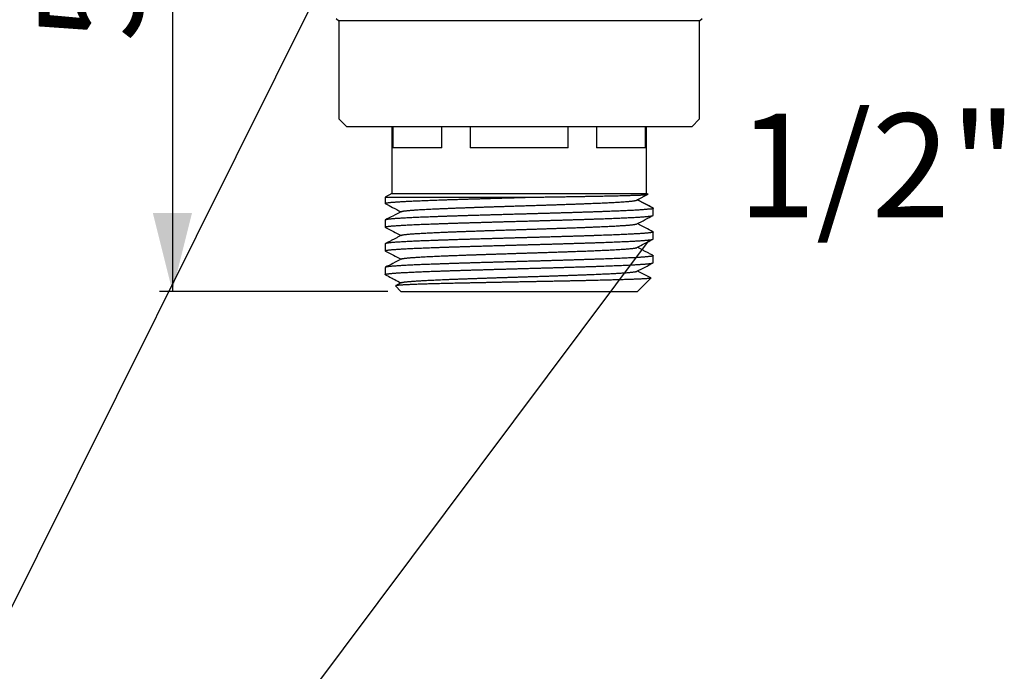
# Model space of a CAD drawing. Extents: x 0 to 131, y 0 to 212.
# Drawn here: x 56 to 131, y 106 to 156 of the extents above; entities that cross this region are included whole.
import ezdxf

# ---------------------------------------------------------------- set-up
doc = ezdxf.new("R2010")
doc.units = 0
doc.linetypes.add('SLD-CONTINUE', pattern=[0])
doc.layers.get('0').update_dxf_attribs({"linetype": 'CONTINUOUS'})
doc.styles.add('SLDTEXTSTYLE0', font='TXT', dxfattribs={"width": 0.605})
doc.dimstyles.new('SLDDIMSTYLE0', dxfattribs={"dimtxt": 7.704956, "dimasz": 6, "dimexe": 0, "dimexo": 0.0625, "dimgap": 1.926239, "dimtad": 1, "dimrnd": 1e-09, "dimzin": 12, "dimtxsty": 'SLDTEXTSTYLE0', "dimsah": 1, "dimcen": 0.09, "dimazin": 3, "dimtfac": 1, "dimtofl": 0, "dimtmove": 0, "dimatfit": 3, "dimtolj": 1, "dimtzin": 12})
doc.dimstyles.new('SLDDIMSTYLE1', dxfattribs={"dimtxt": 0, "dimasz": 6, "dimexe": 0, "dimexo": 0.0625, "dimgap": 0, "dimtad": 0, "dimtih": 1, "dimtoh": 1, "dimdec": 0, "dimrnd": 1e-09, "dimzin": 0, "dimtxsty": 'STANDARD', "dimblk1": 'NONE', "dimblk2": 'NONE', "dimsah": 1, "dimcen": 0.09, "dimazin": 3, "dimtfac": 6, "dimtdec": 0, "dimtofl": 0, "dimtmove": 0, "dimatfit": 3, "dimtolj": 1, "dimtzin": 0})

# ---------------------------------------------------------------- blocks, each defined once
blk = doc.blocks.new('_D')
at = {"color": 7, "linetype": 'SLD-CONTINUE'}
for p, q in [((81.201, 191.957), (66.416, 191.957)), ((67.416, 191.957), (67.416, 134.957)), ((83.901, 134.957), (66.416, 134.957))]:
    blk.add_line(p, q, dxfattribs=at)
for points in [[(67.416, 191.957), (65.916, 185.957), (68.916, 185.957)], [(67.416, 134.957), (68.916, 140.957), (65.916, 140.957)]]:
    blk.add_solid(points, dxfattribs=at)
at = {"color": 7, "linetype": 'SLD-CONTINUE', "insert": (57.184, 154.05, 0.189), "char_height": 7.9375, "attachment_point": 1, "rotation": 90, "style": 'SLDTEXTSTYLE0'}
blk.add_mtext('50', dxfattribs=at)
blk = doc.blocks.new('_NONE')

msp = doc.modelspace()

# ---------------------------------------------------------------- linework, layer by layer
at = {"color": 7, "linetype": 'SLD-CONTINUE'}
for p, q in [((79.951, 155.857), (80.151, 155.657)), ((80.151, 155.657), (80.151, 148.157)), ((93.951, 155.657), (80.151, 155.657)), ((107.751, 155.657), (93.951, 155.657)), ((107.751, 155.657), (107.951, 155.857)), ((107.751, 148.157), (107.751, 155.657)), ((80.151, 148.157), (80.751, 147.557)), ((107.151, 147.557), (107.751, 148.157)), ((93.951, 147.557), (80.751, 147.557)), ((84.201, 147.557), (84.201, 142.457)), ((84.281, 147.557), (84.281, 145.957)), ((88.031, 145.957), (88.031, 147.557)), ((90.201, 147.557), (90.201, 145.957)), ((107.151, 147.557), (93.951, 147.557)), ((97.701, 145.957), (97.701, 147.557)), ((99.87, 147.557), (99.87, 145.957)), ((103.62, 145.957), (103.62, 147.557)), ((103.701, 142.457), (103.701, 147.557)), ((88.031, 145.957), (84.281, 145.957)), ((97.701, 145.957), (90.201, 145.957)), ((103.62, 145.957), (99.87, 145.957)), ((84.201, 142.457), (83.701, 142.168)), ((84.201, 142.457), (103.701, 142.457)), ((102.977, 141.957), (103.813, 142.392)), ((103.813, 142.392), (103.701, 142.457)), ((103.813, 142.392), (103.813, 142.392)), ((83.701, 142.168), (83.701, 141.687)), ((83.701, 142.168), (94.924, 142.168)), ((104.201, 141.32), (102.977, 141.957)), ((104.201, 140.781), (104.201, 141.32)), ((83.701, 140.413), (83.701, 139.874)), ((104.201, 138.966), (104.201, 139.506)), ((83.701, 138.599), (83.701, 138.059)), ((104.201, 137.152), (104.201, 137.692)), ((83.701, 136.785), (83.701, 136.246)), ((84.942, 135.626), (84.487, 135.389)), ((103.001, 134.957), (104.016, 135.973)), ((84.481, 135.377), (84.901, 134.957)), ((84.901, 134.957), (103.001, 134.957))]:
    msp.add_line(p, q, dxfattribs=at)
for points, knots in [([(94.924, 142.168), (95.047, 142.17), (95.293, 142.174), (95.66, 142.179), (96.024, 142.185), (96.388, 142.191), (96.751, 142.196), (97.112, 142.202), (97.468, 142.207), (97.817, 142.213), (98.157, 142.219), (98.489, 142.224), (98.815, 142.23), (99.136, 142.236), (99.452, 142.241), (99.762, 142.247), (100.064, 142.253), (100.345, 142.258), (100.608, 142.263), (100.852, 142.268), (101.088, 142.273), (101.316, 142.279), (101.537, 142.284), (101.751, 142.289), (101.958, 142.294), (102.155, 142.3), (102.342, 142.305), (102.517, 142.31), (102.68, 142.315), (102.831, 142.32), (102.972, 142.324), (103.103, 142.329), (103.224, 142.334), (103.336, 142.339), (103.436, 142.344), (103.524, 142.351), (103.599, 142.357), (103.661, 142.365), (103.709, 142.372), (103.747, 142.379), (103.775, 142.385), (103.796, 142.39), (103.809, 142.393), (103.812, 142.392), (103.813, 142.392)], [0, 0, 0, 0, 0.025105, 0.050227, 0.075349, 0.100454, 0.126115, 0.151794, 0.177473, 0.203133, 0.22824, 0.253363, 0.278486, 0.303592, 0.32926, 0.354945, 0.380631, 0.406298, 0.429048, 0.451817, 0.474593, 0.497361, 0.520111, 0.543537, 0.566984, 0.590439, 0.613887, 0.637314, 0.659856, 0.682418, 0.704985, 0.727545, 0.750086, 0.773337, 0.796612, 0.819896, 0.84317, 0.86642, 0.888608, 0.910802, 0.932992, 0.955326, 0.977664, 1, 1, 1, 1]), ([(83.717, 141.672), (83.714, 141.673), (83.703, 141.678), (83.699, 141.687), (83.703, 141.696), (83.72, 141.706), (83.748, 141.716), (83.788, 141.726), (83.84, 141.736), (83.904, 141.746), (83.98, 141.755), (84.065, 141.765), (84.161, 141.775), (84.268, 141.784), (84.385, 141.794), (84.514, 141.803), (84.656, 141.813), (84.809, 141.823), (84.973, 141.833), (85.148, 141.843), (85.331, 141.853), (85.522, 141.862), (85.721, 141.872), (85.929, 141.882), (86.146, 141.891), (86.374, 141.901), (86.612, 141.911), (86.861, 141.921), (87.119, 141.931), (87.385, 141.94), (87.655, 141.95), (87.931, 141.96), (88.21, 141.969), (88.496, 141.979), (88.788, 141.989), (89.088, 141.998), (89.396, 142.008), (89.714, 142.018), (90.036, 142.028), (90.362, 142.038), (90.69, 142.047), (91.018, 142.057), (91.346, 142.067), (91.678, 142.076), (92.012, 142.086), (92.351, 142.096), (92.695, 142.106), (93.044, 142.116), (93.394, 142.125), (93.745, 142.135), (94.048, 142.144), (94.303, 142.151), (94.51, 142.157), (94.717, 142.163), (94.855, 142.167), (94.924, 142.168)], [0, 0, 0, 0, 0.010498, 0.02985, 0.049196, 0.068527, 0.088418, 0.108327, 0.128242, 0.148151, 0.168042, 0.187372, 0.206719, 0.22607, 0.245417, 0.264747, 0.284639, 0.304548, 0.324463, 0.344372, 0.364263, 0.383593, 0.40294, 0.422291, 0.441638, 0.460968, 0.480859, 0.500768, 0.520683, 0.540592, 0.560484, 0.579814, 0.59916, 0.618512, 0.637858, 0.657189, 0.67708, 0.696989, 0.716904, 0.736813, 0.756705, 0.776035, 0.795381, 0.814733, 0.834079, 0.853409, 0.873301, 0.89321, 0.913125, 0.933033, 0.952925, 0.964684, 0.976443, 0.988222, 1, 1, 1, 1]), ([(83.717, 141.671), (83.9, 141.576), (84.297, 141.369), (84.694, 141.161), (84.907, 141.05)], [0, 0, 0, 0, 0.461814, 1, 1, 1, 1]), ([(84.943, 141.068), (84.947, 141.07), (84.957, 141.075), (84.988, 141.085), (85.035, 141.096), (85.093, 141.106), (85.161, 141.117), (85.237, 141.126), (85.324, 141.136), (85.421, 141.146), (85.527, 141.156), (85.642, 141.166), (85.766, 141.176), (85.9, 141.186), (86.052, 141.196), (86.225, 141.207), (86.42, 141.219), (86.627, 141.23), (86.845, 141.242), (87.076, 141.254), (87.317, 141.265), (87.569, 141.277), (87.832, 141.289), (88.104, 141.3), (88.386, 141.312), (88.677, 141.323), (88.971, 141.335), (89.267, 141.346), (89.564, 141.357), (89.867, 141.368), (90.176, 141.379), (90.48, 141.39), (90.78, 141.4), (91.073, 141.41), (91.37, 141.42), (91.67, 141.43), (91.971, 141.44), (92.272, 141.45), (92.573, 141.459), (92.876, 141.469), (93.199, 141.48), (93.543, 141.491), (93.907, 141.502), (94.27, 141.514), (94.634, 141.525), (94.996, 141.537), (95.357, 141.549), (95.715, 141.56), (96.071, 141.572), (96.423, 141.584), (96.771, 141.595), (97.115, 141.607), (97.447, 141.618), (97.766, 141.63), (98.074, 141.641), (98.376, 141.652), (98.672, 141.662), (98.952, 141.673), (99.217, 141.683), (99.467, 141.693), (99.71, 141.703), (99.947, 141.713), (100.174, 141.723), (100.394, 141.733), (100.604, 141.743), (100.806, 141.753), (101.013, 141.763), (101.222, 141.774), (101.432, 141.786), (101.63, 141.797), (101.815, 141.809), (101.989, 141.821), (102.143, 141.832), (102.278, 141.842), (102.395, 141.852), (102.501, 141.862), (102.595, 141.872), (102.677, 141.882), (102.746, 141.892), (102.804, 141.902), (102.852, 141.913), (102.892, 141.924), (102.925, 141.935), (102.952, 141.946), (102.969, 141.954), (102.977, 141.957)], [0, 0, 0, 0, 0.006743, 0.019073, 0.031402, 0.043731, 0.054914, 0.066098, 0.077282, 0.088467, 0.099654, 0.110642, 0.121633, 0.132626, 0.143621, 0.156712, 0.169804, 0.182894, 0.195981, 0.209064, 0.222142, 0.235218, 0.248292, 0.261365, 0.27444, 0.287518, 0.300599, 0.312934, 0.325272, 0.33761, 0.349949, 0.362288, 0.373481, 0.384674, 0.395866, 0.407058, 0.418249, 0.429238, 0.440226, 0.451211, 0.462195, 0.475269, 0.488343, 0.501418, 0.514497, 0.527579, 0.540666, 0.553756, 0.566847, 0.579937, 0.593025, 0.606108, 0.619188, 0.631519, 0.643849, 0.656179, 0.66851, 0.680843, 0.692033, 0.703224, 0.714416, 0.725607, 0.736796, 0.747783, 0.758768, 0.769751, 0.780734, 0.79381, 0.806891, 0.819977, 0.833069, 0.846167, 0.859266, 0.870489, 0.881706, 0.892916, 0.90412, 0.915322, 0.926529, 0.937754, 0.950134, 0.962555, 0.975013, 0.987499, 1, 1, 1, 1]), ([(104.166, 141.356), (104.039, 141.422), (103.776, 141.56), (103.385, 141.763), (103.122, 141.901), (102.995, 141.967)], [0, 0, 0, 0, 0.324194, 0.675489, 1, 1, 1, 1]), ([(104.2, 141.32), (104.2, 141.313), (104.198, 141.3), (104.182, 141.287), (104.157, 141.276), (104.121, 141.268), (104.074, 141.263), (104.016, 141.257), (103.946, 141.252), (103.866, 141.246), (103.776, 141.239), (103.675, 141.231), (103.566, 141.221), (103.447, 141.211), (103.319, 141.201), (103.181, 141.191), (103.033, 141.181), (102.874, 141.171), (102.704, 141.161), (102.524, 141.152), (102.335, 141.142), (102.136, 141.133), (101.928, 141.124), (101.709, 141.114), (101.482, 141.105), (101.246, 141.095), (101, 141.085), (100.744, 141.076), (100.477, 141.066), (100.203, 141.056), (99.921, 141.046), (99.635, 141.036), (99.345, 141.026), (99.052, 141.016), (98.754, 141.007), (98.45, 140.997), (98.138, 140.988), (97.818, 140.978), (97.491, 140.968), (97.16, 140.958), (96.825, 140.948), (96.489, 140.939), (96.154, 140.929), (95.82, 140.919), (95.484, 140.91), (95.146, 140.9), (94.803, 140.89), (94.456, 140.881), (94.106, 140.871), (93.754, 140.861), (93.404, 140.851), (93.057, 140.841), (92.715, 140.831), (92.377, 140.822), (92.041, 140.812), (91.707, 140.803), (91.372, 140.793), (91.037, 140.783), (90.702, 140.773), (90.371, 140.763), (90.045, 140.754), (89.726, 140.744), (89.414, 140.734), (89.111, 140.724), (88.813, 140.715), (88.521, 140.705), (88.232, 140.695), (87.947, 140.686), (87.666, 140.676), (87.392, 140.666), (87.126, 140.656), (86.871, 140.646), (86.626, 140.636), (86.392, 140.627), (86.165, 140.617), (85.948, 140.608), (85.737, 140.598), (85.534, 140.588), (85.338, 140.578), (85.153, 140.569), (84.978, 140.559), (84.815, 140.549), (84.664, 140.539), (84.525, 140.53), (84.396, 140.52), (84.278, 140.51), (84.169, 140.5), (84.07, 140.491), (83.983, 140.481), (83.906, 140.471), (83.842, 140.461), (83.79, 140.451), (83.75, 140.442), (83.721, 140.432), (83.705, 140.422), (83.699, 140.416), (83.701, 140.413), (83.701, 140.413)], [0, 0, 0, 0, 0.009744, 0.019913, 0.030086, 0.040256, 0.050418, 0.060856, 0.071303, 0.081753, 0.092199, 0.102637, 0.112793, 0.122957, 0.133124, 0.143288, 0.153445, 0.163871, 0.174307, 0.184745, 0.19518, 0.205606, 0.216189, 0.226781, 0.237375, 0.247966, 0.258549, 0.269439, 0.280338, 0.291241, 0.30214, 0.31303, 0.323613, 0.334205, 0.3448, 0.355392, 0.365975, 0.376865, 0.387765, 0.398668, 0.409568, 0.420459, 0.431042, 0.441634, 0.452229, 0.462821, 0.473404, 0.484294, 0.495194, 0.506098, 0.516998, 0.527888, 0.538471, 0.549063, 0.559658, 0.57025, 0.580834, 0.591724, 0.602624, 0.613528, 0.624428, 0.635318, 0.645901, 0.656493, 0.667088, 0.67768, 0.688263, 0.699154, 0.710054, 0.720957, 0.731857, 0.742748, 0.753331, 0.763923, 0.774518, 0.78511, 0.795693, 0.806584, 0.817484, 0.828387, 0.839287, 0.850178, 0.860761, 0.871353, 0.881948, 0.89254, 0.903123, 0.914013, 0.924913, 0.935817, 0.946717, 0.957607, 0.96819, 0.978782, 0.989377, 0.999969, 1, 1, 1, 1]), ([(84.941, 141.068), (84.723, 140.954), (84.314, 140.741), (83.906, 140.528), (83.717, 140.429)], [0, 0, 0, 0, 0.535693, 1, 1, 1, 1]), ([(104.166, 141.356), (104.171, 141.353), (104.185, 141.346), (104.197, 141.334), (104.2, 141.325), (104.201, 141.32)], [0, 0, 0, 0, 0.234342, 0.617261, 1, 1, 1, 1]), ([(83.717, 139.858), (83.712, 139.861), (83.702, 139.866), (83.699, 139.875), (83.707, 139.885), (83.727, 139.895), (83.759, 139.905), (83.802, 139.914), (83.855, 139.924), (83.92, 139.934), (83.996, 139.943), (84.084, 139.953), (84.184, 139.963), (84.297, 139.972), (84.421, 139.982), (84.556, 139.992), (84.7, 140.002), (84.854, 140.012), (85.016, 140.022), (85.188, 140.031), (85.37, 140.041), (85.563, 140.051), (85.768, 140.06), (85.984, 140.07), (86.21, 140.08), (86.444, 140.09), (86.685, 140.1), (86.932, 140.109), (87.185, 140.119), (87.445, 140.128), (87.712, 140.138), (87.989, 140.148), (88.275, 140.158), (88.57, 140.167), (88.872, 140.177), (89.18, 140.187), (89.49, 140.197), (89.803, 140.207), (90.117, 140.216), (90.435, 140.226), (90.758, 140.236), (91.087, 140.245), (91.422, 140.255), (91.763, 140.265), (92.108, 140.275), (92.454, 140.285), (92.799, 140.294), (93.141, 140.304), (93.482, 140.314), (93.823, 140.323), (94.164, 140.333), (94.508, 140.343), (94.854, 140.352), (95.203, 140.362), (95.551, 140.372), (95.897, 140.382), (96.237, 140.392), (96.571, 140.402), (96.899, 140.411), (97.224, 140.421), (97.546, 140.431), (97.866, 140.44), (98.185, 140.45), (98.502, 140.46), (98.814, 140.47), (99.12, 140.48), (99.417, 140.489), (99.705, 140.499), (99.984, 140.509), (100.257, 140.518), (100.522, 140.528), (100.783, 140.537), (101.038, 140.547), (101.287, 140.557), (101.528, 140.567), (101.76, 140.577), (101.981, 140.587), (102.19, 140.597), (102.388, 140.606), (102.577, 140.616), (102.757, 140.625), (102.928, 140.635), (103.091, 140.645), (103.244, 140.655), (103.387, 140.665), (103.519, 140.674), (103.638, 140.684), (103.745, 140.694), (103.84, 140.703), (103.924, 140.713), (103.997, 140.723), (104.06, 140.732), (104.112, 140.742), (104.152, 140.752), (104.181, 140.762), (104.198, 140.771), (104.199, 140.778), (104.2, 140.781)], [0, 0, 0, 0, 0.00801, 0.018726, 0.029444, 0.04016, 0.050867, 0.061271, 0.071684, 0.082099, 0.092512, 0.102917, 0.113623, 0.124339, 0.135058, 0.145773, 0.15648, 0.166884, 0.177297, 0.187713, 0.198125, 0.20853, 0.219236, 0.229952, 0.240671, 0.251386, 0.262093, 0.272497, 0.28291, 0.293326, 0.303739, 0.314143, 0.324849, 0.335565, 0.346284, 0.356999, 0.367706, 0.37811, 0.388523, 0.398939, 0.409352, 0.419756, 0.430462, 0.441178, 0.451897, 0.462612, 0.473319, 0.483723, 0.494136, 0.504552, 0.514965, 0.525369, 0.536075, 0.546791, 0.55751, 0.568225, 0.578932, 0.589336, 0.599749, 0.610165, 0.620578, 0.630982, 0.641688, 0.652404, 0.663123, 0.673838, 0.684545, 0.694949, 0.705362, 0.715778, 0.726191, 0.736595, 0.747301, 0.758017, 0.768736, 0.779451, 0.790158, 0.800562, 0.810975, 0.821391, 0.831804, 0.842208, 0.852914, 0.86363, 0.874349, 0.885065, 0.895771, 0.906131, 0.9165, 0.926872, 0.93724, 0.947601, 0.958259, 0.968927, 0.979597, 0.990265, 1, 1, 1, 1]), ([(84.943, 139.254), (84.946, 139.255), (84.954, 139.26), (84.984, 139.27), (85.032, 139.281), (85.097, 139.293), (85.175, 139.305), (85.268, 139.316), (85.374, 139.328), (85.495, 139.34), (85.627, 139.351), (85.769, 139.362), (85.92, 139.373), (86.083, 139.384), (86.257, 139.395), (86.436, 139.406), (86.619, 139.416), (86.805, 139.426), (86.999, 139.436), (87.202, 139.446), (87.411, 139.456), (87.627, 139.466), (87.849, 139.475), (88.078, 139.485), (88.328, 139.496), (88.602, 139.507), (88.9, 139.518), (89.206, 139.53), (89.519, 139.541), (89.84, 139.553), (90.167, 139.565), (90.5, 139.576), (90.839, 139.588), (91.183, 139.6), (91.532, 139.611), (91.884, 139.623), (92.233, 139.634), (92.578, 139.646), (92.918, 139.656), (93.26, 139.667), (93.603, 139.678), (93.935, 139.689), (94.257, 139.699), (94.568, 139.709), (94.879, 139.719), (95.188, 139.729), (95.493, 139.739), (95.796, 139.749), (96.094, 139.759), (96.389, 139.769), (96.701, 139.779), (97.027, 139.79), (97.366, 139.802), (97.7, 139.813), (98.028, 139.825), (98.349, 139.836), (98.664, 139.848), (98.97, 139.86), (99.269, 139.871), (99.559, 139.883), (99.84, 139.895), (100.111, 139.906), (100.367, 139.918), (100.608, 139.929), (100.835, 139.94), (101.052, 139.951), (101.258, 139.962), (101.448, 139.973), (101.623, 139.983), (101.782, 139.993), (101.932, 140.003), (102.073, 140.013), (102.203, 140.023), (102.323, 140.032), (102.433, 140.042), (102.533, 140.052), (102.628, 140.062), (102.718, 140.073), (102.797, 140.085), (102.863, 140.097), (102.913, 140.108), (102.945, 140.118), (102.955, 140.124), (102.958, 140.125)], [0, 0, 0, 0, 0.004788, 0.018144, 0.031505, 0.044869, 0.058234, 0.071599, 0.084962, 0.098322, 0.111679, 0.124269, 0.136858, 0.149446, 0.162033, 0.17462, 0.186037, 0.197455, 0.208873, 0.220292, 0.231713, 0.242931, 0.254152, 0.265375, 0.2766, 0.289965, 0.30333, 0.316695, 0.330056, 0.343412, 0.356764, 0.370113, 0.38346, 0.396807, 0.410156, 0.423507, 0.436861, 0.449455, 0.462051, 0.474648, 0.487245, 0.499842, 0.511269, 0.522696, 0.534122, 0.545549, 0.556973, 0.568193, 0.57941, 0.590625, 0.601838, 0.615185, 0.628532, 0.641881, 0.655232, 0.668588, 0.681949, 0.695313, 0.708678, 0.722043, 0.735407, 0.748767, 0.762123, 0.774714, 0.787303, 0.799891, 0.812477, 0.825064, 0.836481, 0.847899, 0.859317, 0.870737, 0.882157, 0.893375, 0.904596, 0.915819, 0.927044, 0.940409, 0.953775, 0.967139, 0.9805, 0.993856, 1, 1, 1, 1]), ([(102.96, 140.125), (103.165, 140.233), (103.573, 140.446), (103.982, 140.659), (104.184, 140.764)], [0, 0, 0, 0, 0.503465, 1, 1, 1, 1]), ([(104.184, 139.522), (103.995, 139.621), (103.598, 139.828), (103.201, 140.035), (102.994, 140.143)], [0, 0, 0, 0, 0.477612, 1, 1, 1, 1]), ([(104.184, 139.521), (104.188, 139.52), (104.198, 139.515), (104.202, 139.506), (104.198, 139.497), (104.18, 139.487), (104.151, 139.477), (104.111, 139.467), (104.06, 139.458), (103.998, 139.448), (103.925, 139.439), (103.84, 139.429), (103.742, 139.419), (103.633, 139.409), (103.511, 139.399), (103.379, 139.389), (103.237, 139.379), (103.086, 139.37), (102.926, 139.36), (102.757, 139.35), (102.577, 139.341), (102.386, 139.331), (102.184, 139.321), (101.97, 139.312), (101.747, 139.302), (101.514, 139.292), (101.275, 139.282), (101.03, 139.272), (100.78, 139.263), (100.521, 139.253), (100.256, 139.244), (99.981, 139.234), (99.697, 139.224), (99.403, 139.214), (99.102, 139.204), (98.796, 139.194), (98.487, 139.185), (98.176, 139.175), (97.862, 139.165), (97.545, 139.156), (97.224, 139.146), (96.896, 139.136), (96.561, 139.127), (96.22, 139.117), (95.877, 139.107), (95.531, 139.097), (95.187, 139.087), (94.844, 139.078), (94.504, 139.068), (94.163, 139.058), (93.822, 139.049), (93.478, 139.039), (93.131, 139.029), (92.782, 139.019), (92.434, 139.009), (92.087, 138.999), (91.747, 138.99), (91.412, 138.98), (91.083, 138.97), (90.757, 138.961), (90.435, 138.951), (90.113, 138.941), (89.793, 138.932), (89.475, 138.922), (89.162, 138.912), (88.854, 138.902), (88.556, 138.892), (88.266, 138.883), (87.986, 138.873), (87.711, 138.864), (87.444, 138.854), (87.182, 138.844), (86.925, 138.834), (86.673, 138.825), (86.43, 138.815), (86.196, 138.805), (85.973, 138.795), (85.762, 138.785), (85.561, 138.775), (85.37, 138.766), (85.188, 138.756), (85.014, 138.747), (84.849, 138.737), (84.693, 138.727), (84.547, 138.717), (84.413, 138.707), (84.291, 138.698), (84.181, 138.688), (84.083, 138.678), (83.996, 138.669), (83.92, 138.659), (83.855, 138.649), (83.8, 138.639), (83.757, 138.63), (83.725, 138.62), (83.707, 138.61), (83.699, 138.603), (83.701, 138.599), (83.701, 138.599)], [0, 0, 0, 0, 0.005452, 0.016168, 0.026887, 0.037602, 0.048308, 0.058713, 0.069125, 0.079541, 0.089954, 0.100358, 0.111064, 0.121779, 0.132498, 0.143214, 0.15392, 0.164324, 0.174737, 0.185152, 0.195565, 0.205969, 0.216675, 0.227391, 0.23811, 0.248825, 0.259531, 0.269936, 0.280348, 0.290764, 0.301177, 0.311581, 0.322287, 0.333002, 0.343721, 0.354437, 0.365143, 0.375547, 0.38596, 0.396375, 0.406788, 0.417192, 0.427898, 0.438614, 0.449332, 0.460048, 0.470754, 0.481158, 0.491571, 0.501987, 0.512399, 0.522803, 0.53351, 0.544225, 0.554944, 0.565659, 0.576366, 0.58677, 0.597182, 0.607598, 0.618011, 0.628415, 0.639121, 0.649836, 0.660555, 0.671271, 0.681977, 0.692381, 0.702794, 0.713209, 0.723622, 0.734026, 0.744732, 0.755448, 0.766167, 0.776882, 0.787588, 0.797992, 0.808405, 0.818821, 0.829234, 0.839638, 0.850344, 0.861059, 0.871778, 0.882494, 0.8932, 0.903604, 0.914017, 0.924432, 0.934845, 0.945249, 0.955955, 0.966671, 0.977389, 0.988105, 0.998811, 1, 1, 1, 1]), ([(83.717, 139.858), (83.919, 139.752), (84.316, 139.545), (84.714, 139.337), (84.908, 139.236)], [0, 0, 0, 0, 0.510851, 1, 1, 1, 1]), ([(83.716, 138.044), (83.711, 138.047), (83.7, 138.053), (83.7, 138.063), (83.709, 138.073), (83.731, 138.082), (83.763, 138.092), (83.807, 138.102), (83.864, 138.111), (83.932, 138.121), (84.013, 138.131), (84.105, 138.141), (84.207, 138.151), (84.32, 138.161), (84.442, 138.17), (84.575, 138.18), (84.718, 138.189), (84.873, 138.199), (85.039, 138.209), (85.218, 138.219), (85.407, 138.229), (85.606, 138.238), (85.813, 138.248), (86.027, 138.258), (86.248, 138.267), (86.477, 138.277), (86.714, 138.287), (86.962, 138.296), (87.221, 138.306), (87.489, 138.316), (87.766, 138.326), (88.049, 138.336), (88.337, 138.346), (88.628, 138.356), (88.922, 138.365), (89.222, 138.375), (89.527, 138.384), (89.84, 138.394), (90.161, 138.404), (90.489, 138.413), (90.822, 138.423), (91.158, 138.433), (91.494, 138.443), (91.829, 138.453), (92.164, 138.462), (92.501, 138.472), (92.839, 138.482), (93.182, 138.491), (93.529, 138.501), (93.88, 138.511), (94.231, 138.521), (94.582, 138.531), (94.928, 138.541), (95.27, 138.55), (95.608, 138.56), (95.943, 138.57), (96.277, 138.579), (96.611, 138.589), (96.945, 138.599), (97.279, 138.608), (97.609, 138.618), (97.935, 138.628), (98.252, 138.638), (98.562, 138.648), (98.864, 138.657), (99.161, 138.667), (99.452, 138.677), (99.739, 138.686), (100.023, 138.696), (100.302, 138.706), (100.574, 138.716), (100.838, 138.726), (101.091, 138.736), (101.334, 138.745), (101.567, 138.755), (101.791, 138.764), (102.006, 138.774), (102.215, 138.784), (102.415, 138.793), (102.608, 138.803), (102.791, 138.813), (102.964, 138.823), (103.124, 138.833), (103.273, 138.842), (103.409, 138.852), (103.536, 138.862), (103.651, 138.871), (103.757, 138.881), (103.853, 138.891), (103.938, 138.901), (104.011, 138.911), (104.073, 138.921), (104.122, 138.93), (104.16, 138.94), (104.185, 138.95), (104.199, 138.958), (104.199, 138.964), (104.2, 138.966)], [0, 0, 0, 0, 0.010276, 0.020682, 0.031096, 0.041512, 0.051926, 0.062332, 0.073039, 0.083756, 0.094476, 0.105192, 0.1159, 0.126305, 0.136719, 0.147136, 0.15755, 0.167956, 0.178663, 0.18938, 0.2001, 0.210817, 0.221524, 0.23193, 0.242344, 0.25276, 0.263174, 0.27358, 0.284287, 0.295004, 0.305724, 0.316441, 0.327148, 0.337553, 0.347967, 0.358384, 0.368798, 0.379204, 0.389911, 0.400628, 0.411348, 0.422065, 0.432772, 0.443178, 0.453592, 0.464009, 0.474423, 0.484828, 0.495535, 0.506252, 0.516972, 0.527689, 0.538396, 0.548802, 0.559216, 0.569633, 0.580047, 0.590452, 0.601159, 0.611876, 0.622596, 0.633313, 0.644021, 0.654426, 0.66484, 0.675257, 0.685671, 0.696076, 0.706784, 0.7175, 0.72822, 0.738937, 0.749645, 0.76005, 0.770464, 0.780881, 0.791295, 0.8017, 0.812408, 0.823125, 0.833845, 0.844562, 0.855269, 0.865674, 0.876088, 0.886505, 0.896919, 0.907324, 0.918032, 0.928749, 0.939469, 0.950185, 0.960893, 0.971298, 0.981712, 0.992129, 1, 1, 1, 1]), ([(84.942, 139.254), (84.875, 139.219), (84.739, 139.148), (84.532, 139.04), (84.317, 138.928), (84.094, 138.812), (83.893, 138.707), (83.767, 138.641), (83.717, 138.615)], [0, 0, 0, 0, 0.1637375, 0.3332527, 0.5086882, 0.6901901, 0.8779127, 1, 1, 1, 1]), ([(102.96, 138.311), (103.153, 138.412), (103.561, 138.625), (103.97, 138.838), (104.185, 138.951)], [0, 0, 0, 0, 0.472276, 1, 1, 1, 1]), ([(83.716, 138.044), (83.919, 137.938), (84.316, 137.731), (84.713, 137.523), (84.907, 137.422)], [0, 0, 0, 0, 0.510687, 1, 1, 1, 1]), ([(84.942, 137.44), (84.943, 137.44), (84.949, 137.445), (84.971, 137.452), (85.008, 137.462), (85.056, 137.472), (85.114, 137.482), (85.181, 137.491), (85.259, 137.501), (85.352, 137.512), (85.463, 137.523), (85.594, 137.534), (85.738, 137.546), (85.896, 137.557), (86.067, 137.569), (86.251, 137.581), (86.447, 137.592), (86.656, 137.604), (86.876, 137.616), (87.108, 137.627), (87.351, 137.639), (87.6, 137.65), (87.854, 137.662), (88.111, 137.673), (88.377, 137.684), (88.651, 137.694), (88.924, 137.705), (89.194, 137.715), (89.461, 137.725), (89.734, 137.735), (90.011, 137.745), (90.292, 137.755), (90.575, 137.765), (90.861, 137.775), (91.15, 137.785), (91.461, 137.795), (91.794, 137.806), (92.149, 137.818), (92.507, 137.829), (92.868, 137.841), (93.23, 137.853), (93.593, 137.864), (93.957, 137.876), (94.321, 137.887), (94.684, 137.899), (95.046, 137.911), (95.406, 137.922), (95.757, 137.934), (96.099, 137.945), (96.43, 137.956), (96.759, 137.967), (97.083, 137.978), (97.393, 137.989), (97.688, 137.999), (97.969, 138.009), (98.246, 138.019), (98.517, 138.029), (98.781, 138.039), (99.038, 138.048), (99.287, 138.058), (99.531, 138.068), (99.783, 138.078), (100.042, 138.089), (100.305, 138.101), (100.558, 138.113), (100.801, 138.124), (101.033, 138.136), (101.253, 138.148), (101.461, 138.159), (101.657, 138.171), (101.84, 138.183), (102.011, 138.194), (102.169, 138.206), (102.31, 138.217), (102.435, 138.228), (102.546, 138.239), (102.645, 138.25), (102.731, 138.261), (102.802, 138.272), (102.86, 138.282), (102.905, 138.292), (102.939, 138.302), (102.953, 138.308), (102.96, 138.311)], [0, 0, 0, 0, 0.002538, 0.013961, 0.025383, 0.036804, 0.048019, 0.059233, 0.070444, 0.081653, 0.094995, 0.108338, 0.121682, 0.135029, 0.14838, 0.161737, 0.175096, 0.188457, 0.201817, 0.215176, 0.228531, 0.241883, 0.254469, 0.267054, 0.279638, 0.29222, 0.304802, 0.316216, 0.32763, 0.339044, 0.35046, 0.361876, 0.373091, 0.384307, 0.395526, 0.406748, 0.420108, 0.433469, 0.446829, 0.460185, 0.473537, 0.486884, 0.500229, 0.513571, 0.526914, 0.540258, 0.553604, 0.566954, 0.579544, 0.592135, 0.604727, 0.61732, 0.629913, 0.641336, 0.652759, 0.664182, 0.675604, 0.687025, 0.698241, 0.709454, 0.720665, 0.731874, 0.745217, 0.758559, 0.771904, 0.78525, 0.798602, 0.811958, 0.825317, 0.838678, 0.852039, 0.865397, 0.878753, 0.892104, 0.904691, 0.917276, 0.929859, 0.942442, 0.955024, 0.966437, 0.977851, 0.989266, 1, 1, 1, 1]), ([(104.184, 137.708), (104.136, 137.733), (104.013, 137.798), (103.816, 137.9), (103.594, 138.016), (103.378, 138.129), (103.179, 138.233), (103.051, 138.299), (102.994, 138.329)], [0, 0, 0, 0, 0.120781, 0.311128, 0.496992, 0.678444, 0.855552, 1, 1, 1, 1]), ([(83.717, 136.23), (83.715, 136.23), (83.705, 136.234), (83.7, 136.242), (83.701, 136.253), (83.718, 136.263), (83.747, 136.274), (83.79, 136.284), (83.847, 136.295), (83.919, 136.306), (84.005, 136.316), (84.1, 136.327), (84.205, 136.336), (84.316, 136.346), (84.438, 136.356), (84.57, 136.365), (84.714, 136.375), (84.87, 136.385), (85.039, 136.395), (85.217, 136.405), (85.406, 136.415), (85.603, 136.424), (85.808, 136.434), (86.019, 136.444), (86.24, 136.453), (86.469, 136.463), (86.708, 136.473), (86.959, 136.482), (87.219, 136.492), (87.488, 136.502), (87.764, 136.512), (88.045, 136.522), (88.33, 136.531), (88.618, 136.541), (88.912, 136.551), (89.212, 136.56), (89.52, 136.57), (89.836, 136.58), (90.16, 136.59), (90.488, 136.6), (90.82, 136.609), (91.153, 136.619), (91.486, 136.629), (91.818, 136.639), (92.153, 136.648), (92.49, 136.658), (92.831, 136.668), (93.177, 136.677), (93.528, 136.687), (93.879, 136.697), (94.229, 136.707), (94.577, 136.717), (94.92, 136.726), (95.259, 136.736), (95.596, 136.745), (95.932, 136.755), (96.269, 136.765), (96.606, 136.775), (96.943, 136.785), (97.277, 136.794), (97.607, 136.804), (97.93, 136.814), (98.245, 136.824), (98.552, 136.834), (98.854, 136.843), (99.151, 136.853), (99.445, 136.862), (99.735, 136.872), (100.021, 136.882), (100.301, 136.892), (100.572, 136.902), (100.834, 136.911), (101.085, 136.921), (101.326, 136.931), (101.559, 136.94), (101.783, 136.95), (102.001, 136.96), (102.211, 136.97), (102.414, 136.979), (102.608, 136.989), (102.791, 136.999), (102.961, 137.009), (103.12, 137.019), (103.268, 137.028), (103.405, 137.038), (103.532, 137.048), (103.649, 137.057), (103.756, 137.067), (103.853, 137.077), (103.938, 137.087), (104.011, 137.097), (104.072, 137.106), (104.121, 137.116), (104.158, 137.126), (104.184, 137.135), (104.199, 137.144), (104.199, 137.15), (104.2, 137.152)], [0, 0, 0, 0, 0.00171, 0.013328, 0.024697, 0.036073, 0.047449, 0.058818, 0.070435, 0.082061, 0.093687, 0.105305, 0.115708, 0.12612, 0.136535, 0.146947, 0.15735, 0.168056, 0.178771, 0.189488, 0.200203, 0.210909, 0.221312, 0.231724, 0.242139, 0.252551, 0.262954, 0.27366, 0.284374, 0.295092, 0.305807, 0.316513, 0.326916, 0.337328, 0.347743, 0.358155, 0.368558, 0.379264, 0.389978, 0.400696, 0.411411, 0.422116, 0.43252, 0.442932, 0.453347, 0.463759, 0.474162, 0.484868, 0.495582, 0.5063, 0.517015, 0.527721, 0.538124, 0.548536, 0.558951, 0.569363, 0.579766, 0.590472, 0.601186, 0.611904, 0.622619, 0.633324, 0.643728, 0.65414, 0.664555, 0.674967, 0.68537, 0.696076, 0.706791, 0.717509, 0.728223, 0.738929, 0.749332, 0.759744, 0.770159, 0.780571, 0.790974, 0.80168, 0.812394, 0.823112, 0.833827, 0.844533, 0.854936, 0.865348, 0.875763, 0.886175, 0.896578, 0.907284, 0.917998, 0.928716, 0.939431, 0.950137, 0.96054, 0.970952, 0.981367, 0.991779, 1, 1, 1, 1]), ([(104.184, 137.708), (104.187, 137.706), (104.197, 137.702), (104.202, 137.694), (104.199, 137.685), (104.185, 137.675), (104.159, 137.665), (104.12, 137.655), (104.07, 137.645), (104.008, 137.635), (103.934, 137.625), (103.85, 137.616), (103.756, 137.606), (103.651, 137.597), (103.536, 137.587), (103.408, 137.577), (103.269, 137.568), (103.117, 137.558), (102.954, 137.548), (102.781, 137.538), (102.599, 137.528), (102.41, 137.519), (102.212, 137.509), (102.006, 137.499), (101.79, 137.49), (101.564, 137.48), (101.327, 137.47), (101.079, 137.46), (100.823, 137.45), (100.558, 137.44), (100.289, 137.431), (100.014, 137.421), (99.736, 137.411), (99.451, 137.402), (99.16, 137.392), (98.861, 137.383), (98.553, 137.373), (98.237, 137.363), (97.916, 137.353), (97.59, 137.343), (97.263, 137.333), (96.935, 137.324), (96.607, 137.314), (96.276, 137.304), (95.943, 137.295), (95.604, 137.285), (95.26, 137.275), (94.911, 137.265), (94.561, 137.255), (94.211, 137.245), (93.863, 137.236), (93.519, 137.226), (93.179, 137.216), (92.839, 137.207), (92.5, 137.197), (92.16, 137.188), (91.819, 137.178), (91.477, 137.168), (91.138, 137.158), (90.802, 137.148), (90.473, 137.139), (90.152, 137.129), (89.837, 137.119), (89.527, 137.109), (89.222, 137.1), (88.919, 137.09), (88.619, 137.08), (88.322, 137.07), (88.032, 137.06), (87.749, 137.051), (87.476, 137.041), (87.213, 137.031), (86.96, 137.022), (86.714, 137.012), (86.476, 137.003), (86.245, 136.993), (86.02, 136.983), (85.803, 136.973), (85.594, 136.963), (85.396, 136.953), (85.209, 136.944), (85.034, 136.934), (84.871, 136.924), (84.718, 136.915), (84.575, 136.905), (84.441, 136.895), (84.316, 136.885), (84.202, 136.875), (84.099, 136.866), (84.008, 136.856), (83.929, 136.846), (83.862, 136.836), (83.807, 136.827), (83.763, 136.817), (83.731, 136.808), (83.71, 136.798), (83.7, 136.79), (83.702, 136.786), (83.702, 136.785)], [0, 0, 0, 0, 0.004157, 0.014571, 0.024982, 0.035385, 0.046089, 0.056803, 0.06752, 0.078234, 0.088938, 0.099341, 0.109752, 0.120166, 0.130577, 0.14098, 0.151684, 0.162398, 0.173115, 0.183829, 0.194533, 0.204936, 0.215347, 0.225761, 0.236172, 0.246574, 0.257279, 0.267993, 0.27871, 0.289424, 0.300128, 0.310531, 0.320942, 0.331356, 0.341767, 0.352169, 0.362874, 0.373588, 0.384305, 0.395019, 0.405723, 0.416126, 0.426537, 0.436951, 0.447362, 0.457764, 0.468468, 0.479182, 0.489899, 0.500613, 0.511318, 0.52172, 0.532131, 0.542545, 0.552956, 0.563359, 0.574063, 0.584777, 0.595494, 0.606208, 0.616913, 0.627315, 0.637726, 0.64814, 0.658551, 0.668954, 0.679658, 0.690372, 0.701089, 0.711803, 0.722507, 0.73291, 0.743321, 0.753735, 0.764146, 0.774548, 0.785253, 0.795967, 0.806684, 0.817398, 0.828102, 0.838505, 0.848916, 0.85933, 0.869741, 0.880143, 0.890848, 0.901562, 0.912279, 0.922992, 0.933697, 0.944099, 0.95451, 0.964924, 0.975336, 0.985738, 0.996443, 1, 1, 1, 1]), ([(84.941, 137.44), (84.722, 137.326), (84.314, 137.113), (83.906, 136.9), (83.716, 136.801)], [0, 0, 0, 0, 0.53573, 1, 1, 1, 1]), ([(102.96, 136.497), (103.166, 136.605), (103.574, 136.818), (103.982, 137.031), (104.185, 137.136)], [0, 0, 0, 0, 0.503442, 1, 1, 1, 1]), ([(84.944, 135.626), (84.947, 135.628), (84.957, 135.634), (84.99, 135.643), (85.04, 135.655), (85.105, 135.666), (85.182, 135.677), (85.27, 135.688), (85.37, 135.699), (85.483, 135.71), (85.605, 135.721), (85.733, 135.731), (85.867, 135.741), (86.01, 135.751), (86.163, 135.761), (86.325, 135.771), (86.494, 135.781), (86.67, 135.791), (86.855, 135.801), (87.06, 135.811), (87.288, 135.822), (87.538, 135.834), (87.8, 135.845), (88.071, 135.857), (88.352, 135.868), (88.642, 135.88), (88.941, 135.892), (89.248, 135.903), (89.562, 135.915), (89.884, 135.927), (90.212, 135.938), (90.54, 135.95), (90.867, 135.961), (91.192, 135.972), (91.52, 135.983), (91.852, 135.994), (92.177, 136.004), (92.494, 136.015), (92.801, 136.025), (93.111, 136.035), (93.421, 136.045), (93.73, 136.055), (94.038, 136.064), (94.343, 136.074), (94.649, 136.084), (94.972, 136.094), (95.314, 136.105), (95.673, 136.117), (96.029, 136.129), (96.382, 136.14), (96.73, 136.152), (97.074, 136.164), (97.413, 136.175), (97.746, 136.187), (98.073, 136.198), (98.393, 136.21), (98.706, 136.222), (99.006, 136.233), (99.292, 136.244), (99.565, 136.255), (99.83, 136.266), (100.086, 136.277), (100.326, 136.288), (100.549, 136.298), (100.758, 136.308), (100.958, 136.318), (101.15, 136.328), (101.333, 136.338), (101.505, 136.348), (101.668, 136.358), (101.822, 136.367), (101.977, 136.378), (102.129, 136.389), (102.276, 136.4), (102.41, 136.412), (102.531, 136.424), (102.637, 136.435), (102.729, 136.447), (102.807, 136.459), (102.871, 136.47), (102.919, 136.482), (102.948, 136.491), (102.956, 136.496), (102.958, 136.497)], [0, 0, 0, 0, 0.006701, 0.020048, 0.033398, 0.04675, 0.059343, 0.071937, 0.084532, 0.097127, 0.109723, 0.121148, 0.132574, 0.143999, 0.155424, 0.166847, 0.178065, 0.189281, 0.200495, 0.211706, 0.225052, 0.238397, 0.251744, 0.265094, 0.278448, 0.291807, 0.30517, 0.318534, 0.331897, 0.345259, 0.358617, 0.371972, 0.384561, 0.397148, 0.409734, 0.42232, 0.434905, 0.446321, 0.457737, 0.469154, 0.480572, 0.491991, 0.503208, 0.514427, 0.525648, 0.536872, 0.550236, 0.5636, 0.576962, 0.590321, 0.603676, 0.617026, 0.630374, 0.643719, 0.657065, 0.670412, 0.683761, 0.697114, 0.709706, 0.7223, 0.734895, 0.747491, 0.760086, 0.771512, 0.782938, 0.794363, 0.805788, 0.817211, 0.828429, 0.839645, 0.850858, 0.86207, 0.875415, 0.888761, 0.902108, 0.915458, 0.928812, 0.942171, 0.955533, 0.968897, 0.982261, 0.995622, 1, 1, 1, 1]), ([(104.012, 135.984), (103.88, 136.053), (103.541, 136.23), (103.201, 136.407), (102.994, 136.515)], [0, 0, 0, 0, 0.388901, 1, 1, 1, 1]), ([(83.715, 136.23), (83.865, 136.152), (84.102, 136.028), (84.5, 135.821), (84.748, 135.692), (84.908, 135.608)], [0, 0, 0, 0, 0.376086, 0.597647, 1, 1, 1, 1]), ([(104.012, 135.984), (104.012, 135.984), (104.019, 135.981), (104.02, 135.977), (104.015, 135.971), (103.997, 135.964), (103.968, 135.958), (103.928, 135.951), (103.877, 135.945), (103.815, 135.939), (103.742, 135.932), (103.656, 135.926), (103.558, 135.919), (103.448, 135.913), (103.328, 135.906), (103.197, 135.899), (103.058, 135.893), (102.91, 135.887), (102.753, 135.88), (102.586, 135.874), (102.407, 135.868), (102.217, 135.861), (102.016, 135.855), (101.805, 135.848), (101.585, 135.842), (101.359, 135.835), (101.126, 135.829), (100.889, 135.822), (100.644, 135.816), (100.392, 135.81), (100.13, 135.803), (99.858, 135.797), (99.577, 135.79), (99.29, 135.784), (98.996, 135.777), (98.7, 135.77), (98.403, 135.764), (98.104, 135.758), (97.801, 135.751), (97.494, 135.745), (97.18, 135.739), (96.859, 135.732), (96.532, 135.726), (96.202, 135.719), (95.87, 135.713), (95.54, 135.706), (95.211, 135.7), (94.886, 135.693), (94.559, 135.687), (94.232, 135.681), (93.902, 135.674), (93.569, 135.668), (93.233, 135.661), (92.898, 135.655), (92.565, 135.648), (92.237, 135.642), (91.916, 135.635), (91.601, 135.629), (91.289, 135.622), (90.98, 135.616), (90.672, 135.61), (90.364, 135.603), (90.059, 135.597), (89.757, 135.59), (89.461, 135.584), (89.175, 135.577), (88.897, 135.571), (88.628, 135.564), (88.365, 135.558), (88.109, 135.552), (87.857, 135.545), (87.61, 135.539), (87.369, 135.532), (87.135, 135.526), (86.909, 135.519), (86.695, 135.513), (86.491, 135.506), (86.299, 135.5), (86.115, 135.494), (85.939, 135.487), (85.772, 135.481), (85.612, 135.474), (85.461, 135.468), (85.32, 135.461), (85.189, 135.455), (85.071, 135.448), (84.964, 135.442), (84.869, 135.436), (84.783, 135.429), (84.708, 135.423), (84.643, 135.416), (84.588, 135.41), (84.544, 135.403), (84.511, 135.397), (84.489, 135.39), (84.478, 135.384), (84.48, 135.379), (84.481, 135.377)], [0, 0, 0, 0, 0.0003926, 0.0115205, 0.022645, 0.0337596, 0.0444954, 0.0552401, 0.0659878, 0.0767325, 0.0874682, 0.09852, 0.1095817, 0.1206467, 0.1317084, 0.1427601, 0.1534204, 0.1640895, 0.1747616, 0.1854307, 0.1960909, 0.207064, 0.2180468, 0.229033, 0.2400158, 0.2509888, 0.2615901, 0.2722003, 0.2828135, 0.2934237, 0.3040251, 0.3149389, 0.3258624, 0.3367892, 0.3477127, 0.3586265, 0.3691479, 0.3796782, 0.3902114, 0.4007416, 0.411263, 0.4220934, 0.4329335, 0.4437768, 0.4546168, 0.4654472, 0.4759086, 0.4863787, 0.4968518, 0.5073219, 0.5177832, 0.5285527, 0.5393319, 0.5501142, 0.5608934, 0.5716629, 0.5820505, 0.5924467, 0.6028459, 0.6132421, 0.6236296, 0.6343226, 0.6450251, 0.6557308, 0.6664332, 0.6771261, 0.6874453, 0.6977731, 0.7081038, 0.7184315, 0.7287507, 0.7393732, 0.7500053, 0.7606406, 0.7712726, 0.7818952, 0.7921499, 0.8024132, 0.8126794, 0.8229427, 0.8331973, 0.8437537, 0.8543196, 0.8648886, 0.8754544, 0.8860107, 0.8961926, 0.906383, 0.9165763, 0.9267667, 0.9369486, 0.9474298, 0.9579204, 0.9684141, 0.9789046, 0.9893858, 1, 1, 1, 1])]:
    msp.add_open_spline(points, degree=3, knots=knots, dxfattribs=at)

# ---------------------------------------------------------------- texts
at = {"color": 7, "linetype": 'CONTINUOUS', "insert": (121.351, 148.57), "char_height": 7.9375, "attachment_point": 2, "style": 'SLDTEXTSTYLE0'}
msp.add_mtext('1/2"', dxfattribs=at)

# ---------------------------------------------------------------- dimensions: what is measured, and where the dimension line sits
at = {"color": 7, "linetype": 'SLD-CONTINUE'}
dim = msp.add_linear_dim(base=(67.416, 134.957), p1=(82.201, 191.957), p2=(84.901, 134.957), angle=90, dimstyle='SLDDIMSTYLE0', dxfattribs=at)
dim.commit()
dim.dimension.update_dxf_attribs({"geometry": '_D', "text_midpoint": (67.416, 163.457), "dimtype": 160})

# ---------------------------------------------------------------- leaders
at = {"color": 7, "linetype": 'CONTINUOUS', "has_arrowhead": 0}
for points in [[(95.483, 191.957), (0, 0)], [(103.899, 138.896), (0, 0)]]:
    msp.add_leader(points, dimstyle='SLDDIMSTYLE1', dxfattribs=at)

doc.saveas('drawing.dxf')
